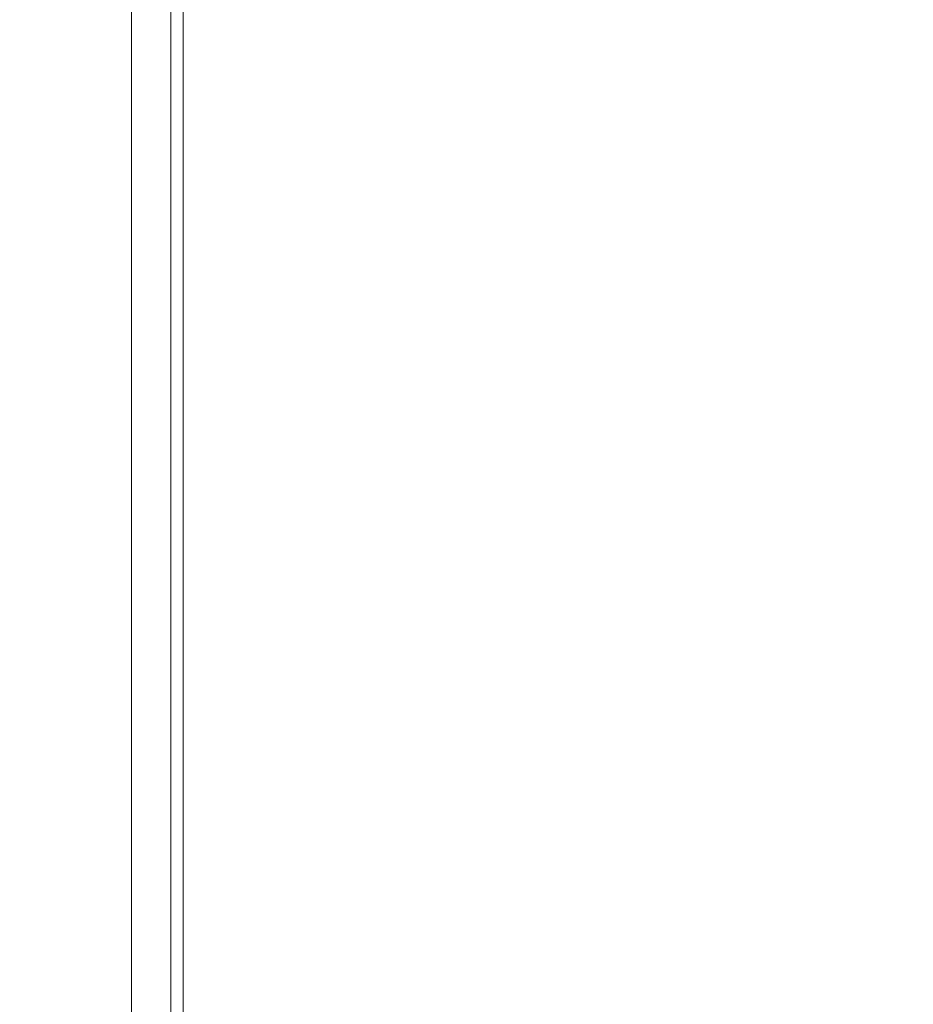
# Model space of a CAD drawing. Units: millimetres. Extents: x 73921 to 85116, y 5312 to 18929.
# Drawn here: x 77593 to 77661, y 11685 to 11760 of the extents above; entities that cross this region are included whole.
import ezdxf

# ---------------------------------------------------------------- set-up
doc = ezdxf.new("R2010")
doc.units = ezdxf.units.MM
doc.styles.get("Standard").update_dxf_attribs({"font": 'arial.ttf'})
doc.dimstyles.new('ISO-25', dxfattribs={"dimtxt": 2.5, "dimasz": 2.5, "dimexe": 1.25, "dimexo": 0.625, "dimtad": 1, "dimtxsty": 'Standard', "dimcen": 2.5, "dimadec": 0, "dimazin": 0, "dimtfac": 1, "dimtmove": 0, "dimatfit": 3, "dimfxl": 1, "dimarcsym": 0})

# ---------------------------------------------------------------- blocks, each defined once
blk = doc.blocks.new('*D5')
at = {"color": 0, "lineweight": -2, "transparency": 16777216}
for p, q in [((74412.479, 18509.058), (74291.229, 18509.058)), ((74292.479, 18389.058), (74292.479, 5431.717)), ((74412.479, 5311.717), (74291.229, 5311.717))]:
    blk.add_line(p, q, dxfattribs=at)
at = {"color": 0, "transparency": 16777216}
for points in [[(74272.479, 18389.058), (74312.479, 18389.058), (74292.479, 18509.058)], [(74272.479, 5431.717), (74312.479, 5431.717), (74292.479, 5311.717)]]:
    blk.add_solid(points, dxfattribs=at)
at = {"layer": 'Defpoints', "color": 0, "transparency": 16777216}
for p in [(81008.284, 18509.058), (74292.479, 5311.717), (77562.579, 5311.717)]:
    blk.add_point(p, dxfattribs=at)
at = {"color": 0, "transparency": 16777216, "insert": (74084.75, 11910.388), "char_height": 250, "attachment_point": 5, "rotation": 90}
blk.add_mtext('1320', dxfattribs=at)
blk = doc.blocks.new('*D6')
at = {"color": 0, "lineweight": -2, "transparency": 16777216}
for p, q in [((74514.856, 18574.109), (74514.856, 18695.359)), ((85116.495, 18574.109), (85116.495, 18695.359)), ((74634.856, 18694.109), (84996.495, 18694.109))]:
    blk.add_line(p, q, dxfattribs=at)
at = {"color": 0, "transparency": 16777216}
for points in [[(74634.856, 18714.109), (74634.856, 18674.109), (74514.856, 18694.109)], [(84996.495, 18714.109), (84996.495, 18674.109), (85116.495, 18694.109)]]:
    blk.add_solid(points, dxfattribs=at)
at = {"layer": 'Defpoints', "color": 0, "transparency": 16777216}
for p in [(85116.495, 18694.109), (85116.495, 14521.117), (74514.856, 11545.91)]:
    blk.add_point(p, dxfattribs=at)
at = {"color": 0, "transparency": 16777216, "insert": (79815.675, 18830.695), "char_height": 150, "attachment_point": 5}
blk.add_mtext('1060', dxfattribs=at)
blk = doc.blocks.new('top')
at = {"color": 0, "linetype": 'Continuous', "lineweight": 0}
for p, q in [((98253.499, 12052.363), (98253.499, 13468.013)), ((98249.547, 12054.519), (98249.547, 13465.857)), ((98252.547, 13465.857), (98252.547, 12054.519))]:
    blk.add_line(p, q, dxfattribs=at)

msp = doc.modelspace()

# ---------------------------------------------------------------- block references
msp.add_blockref('top', (-20648.02, -1636.922))

# ---------------------------------------------------------------- dimensions: what is measured, and where the dimension line sits
dim = msp.add_linear_dim(base=(85116.495, 18694.109), p1=(74514.856, 11545.91), p2=(85116.495, 14521.117), text='1060', dimstyle='ISO-25', override={"dimtxt": 150, "dimasz": 120, "dimgap": 60, "dimfxl": 120, "dimfxlon": 1})
dim.commit()
dim.dimension.update_dxf_attribs({"geometry": '*D6', "text_midpoint": (79815.675, 18830.695)})
dim = msp.add_linear_dim(base=(74292.479, 5311.717), p1=(81008.284, 18509.058), p2=(77562.579, 5311.717), angle=90, text='1320', dimstyle='ISO-25', override={"dimtxt": 250, "dimasz": 120, "dimgap": 80, "dimfxl": 120, "dimfxlon": 1})
dim.commit()
dim.dimension.update_dxf_attribs({"geometry": '*D5', "text_midpoint": (74084.75, 11910.388)})

doc.saveas('drawing.dxf')
